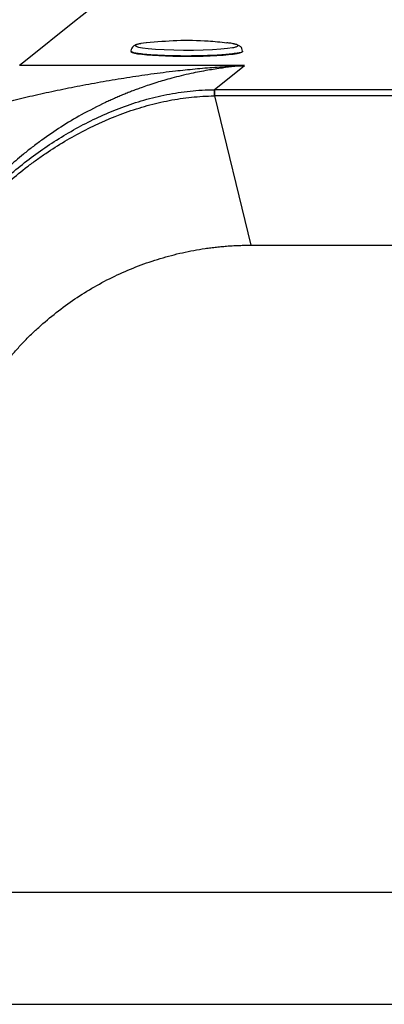
# Model space of a CAD drawing. Extents: x 408 to 498, y 628 to 778.
# Drawn here: x 446 to 451, y 657 to 670 of the extents above; entities that cross this region are included whole.
import ezdxf

# ---------------------------------------------------------------- set-up
doc = ezdxf.new("R2010")
doc.units = 0
doc.header["$MEASUREMENT"] = 0
doc.layers.add('1', color=4, linetype='Continuous')
doc.layers.add('GEOMETRY', color=4, linetype='Continuous', lineweight=25)

# ---------------------------------------------------------------- blocks, each defined once
blk = doc.blocks.new('2024 Pulse LL')
at = {"layer": 'GEOMETRY'}
for p, q in [((38.535, 24.891), (38.228, 24.647)), ((38.228, 24.647), (37.569, 24.123)), ((37.569, 24.123), (37.491, 24.061)), ((40.505, 24.058), (37.491, 24.061)), ((40.097, 23.734), (40.505, 24.058)), ((40.101, 23.734), (40.097, 23.734)), ((49.359, 23.734), (40.101, 23.734)), ((40.101, 23.653), (40.59, 21.655)), ((49.359, 23.653), (40.101, 23.653)), ((40.59, 21.655), (48.87, 21.655)), ((56.729, 12.988), (32.726, 12.988)), ((31.771, 11.493), (57.689, 11.493))]:
    blk.add_line(p, q, dxfattribs=at)
at = {"layer": 'GEOMETRY', "flags": 128}
for points in [[(39.191, 24.363), (39.186, 24.363), (39.115, 24.353), (39.066, 24.341), (39.044, 24.33), (39.049, 24.319), (39.082, 24.307), (39.138, 24.296), (39.214, 24.286), (39.311, 24.279), (39.429, 24.273), (39.557, 24.268), (39.687, 24.266), (39.819, 24.267), (39.952, 24.27), (40.077, 24.275), (40.185, 24.281), (40.274, 24.29), (40.345, 24.3), (40.345, 24.3)], [(38.98, 24.249), (38.983, 24.243), (38.999, 24.234), (39.029, 24.226), (39.072, 24.217), (39.127, 24.21), (39.194, 24.203), (39.27, 24.197), (39.355, 24.192), (39.447, 24.188), (39.544, 24.186), (39.645, 24.184), (39.747, 24.184), (39.849, 24.184), (39.949, 24.186), (40.044, 24.19), (40.134, 24.194), (40.216, 24.199), (40.29, 24.205), (40.352, 24.212), (40.404, 24.22), (40.442, 24.228), (40.468, 24.237), (40.479, 24.246), (40.48, 24.249)]]:
    blk.add_lwpolyline(points, dxfattribs=at)
at = {"layer": 'GEOMETRY'}
for points, knots in [([(40.266, 24.36), (40.184, 24.369), (39.962, 24.393), (39.602, 24.398), (39.326, 24.374), (39.191, 24.362)], [0, 0, 0, 0, 0.2304283, 0.6204538, 1, 1, 1, 1]), ([(39.114, 24.352), (39.1, 24.349), (39.074, 24.344), (39.047, 24.336), (39.031, 24.329), (39.011, 24.317), (38.989, 24.293), (38.985, 24.268), (38.983, 24.254)], [0, 0, 0, 0, 0.222414, 0.433727, 0.558616, 0.683536, 0.830376, 1, 1, 1, 1]), ([(40.404, 24.224), (40.35, 24.216), (40.244, 24.202), (39.978, 24.189), (39.682, 24.185), (39.391, 24.192), (39.155, 24.208), (39, 24.23), (38.99, 24.246), (38.985, 24.254)], [0, 0, 0, 0, 0.144731, 0.289463, 0.434194, 0.578926, 0.723657, 0.868389, 1, 1, 1, 1]), ([(40.345, 24.3), (40.364, 24.304), (40.399, 24.311), (40.42, 24.322), (40.415, 24.334), (40.381, 24.346), (40.333, 24.356), (40.286, 24.361), (40.266, 24.363)], [0, 0, 0, 0, 0.1778229, 0.348459, 0.5194774, 0.6981476, 0.8750556, 1, 1, 1, 1]), ([(40.478, 24.251), (40.476, 24.264), (40.472, 24.287), (40.453, 24.31), (40.438, 24.321), (40.419, 24.331), (40.386, 24.342), (40.357, 24.349), (40.334, 24.353), (40.333, 24.353)], [0, 0, 0, 0, 0.135671, 0.250903, 0.350707, 0.477305, 0.702445, 0.990771, 1, 1, 1, 1]), ([(40.472, 24.252), (40.475, 24.251), (40.493, 24.241), (40.445, 24.232), (40.404, 24.224)], [0, 0, 0, 0, 0.13662, 1, 1, 1, 1]), ([(34.983, 21.702), (34.987, 21.713), (34.994, 21.735), (35.005, 21.768), (35.016, 21.801), (35.028, 21.833), (35.039, 21.865), (35.052, 21.896), (35.064, 21.928), (35.077, 21.958), (35.09, 21.989), (35.103, 22.019), (35.117, 22.049), (35.131, 22.078), (35.146, 22.107), (35.161, 22.136), (35.176, 22.165), (35.192, 22.193), (35.208, 22.221), (35.224, 22.249), (35.241, 22.276), (35.258, 22.303), (35.276, 22.33), (35.294, 22.357), (35.312, 22.383), (35.331, 22.409), (35.35, 22.435), (35.37, 22.461), (35.39, 22.486), (35.411, 22.511), (35.432, 22.536), (35.453, 22.561), (35.506, 22.62), (35.595, 22.712), (35.727, 22.83), (35.868, 22.942), (36.017, 23.047), (36.171, 23.143), (36.343, 23.235), (36.532, 23.322), (36.74, 23.402), (36.957, 23.473), (37.182, 23.537), (37.43, 23.601), (37.702, 23.665), (37.998, 23.729), (38.302, 23.79), (38.614, 23.847), (38.93, 23.9), (39.252, 23.948), (39.513, 23.981), (39.709, 24.002), (39.841, 24.015), (39.973, 24.027), (40.106, 24.037), (40.239, 24.045), (40.372, 24.053), (40.461, 24.056), (40.505, 24.058)], [0, 0, 0, 0, 0.005519, 0.010989, 0.016414, 0.021795, 0.027134, 0.032434, 0.037696, 0.042921, 0.04811, 0.053266, 0.058389, 0.063481, 0.068546, 0.073585, 0.078603, 0.083601, 0.08858, 0.093545, 0.098495, 0.103434, 0.108364, 0.113287, 0.118204, 0.123119, 0.128032, 0.132946, 0.137863, 0.142785, 0.147715, 0.152656, 0.157608, 0.183428, 0.209689, 0.236429, 0.263585, 0.291079, 0.318952, 0.352972, 0.387785, 0.423543, 0.46035, 0.498238, 0.544723, 0.592633, 0.64185, 0.692241, 0.743683, 0.796044, 0.849151, 0.870557, 0.892035, 0.91357, 0.935145, 0.956749, 0.978374, 1, 1, 1, 1]), ([(40.505, 24.058), (40.461, 24.054), (40.362, 24.045), (40.198, 24.026), (40.003, 23.995), (39.818, 23.96), (39.658, 23.923), (39.536, 23.892), (39.428, 23.862), (39.324, 23.831), (39.228, 23.8), (39.141, 23.77), (39.07, 23.744), (39.007, 23.721), (38.946, 23.697), (38.884, 23.672), (38.823, 23.646), (38.762, 23.62), (38.702, 23.593), (38.553, 23.524), (38.332, 23.411), (38.048, 23.242), (37.83, 23.093), (37.663, 22.969), (37.546, 22.877), (37.441, 22.789), (37.347, 22.706), (37.254, 22.621), (37.189, 22.559), (37.152, 22.522), (37.148, 22.518)], [0, 0, 0, 0, 0.038986, 0.087021, 0.143797, 0.208976, 0.247731, 0.282671, 0.313894, 0.341484, 0.372737, 0.397788, 0.416747, 0.434692, 0.452613, 0.470509, 0.488375, 0.506211, 0.524012, 0.541776, 0.638026, 0.720353, 0.798496, 0.838277, 0.874592, 0.907602, 0.937399, 0.964026, 0.996192, 1, 1, 1, 1]), ([(36.233, 21.109), (36.274, 21.205), (36.32, 21.298), (36.419, 21.481), (36.472, 21.57), (36.557, 21.701), (36.587, 21.744), (36.647, 21.828), (36.677, 21.87), (36.771, 21.991), (36.836, 22.07), (36.969, 22.221), (37.038, 22.293), (37.18, 22.434), (37.253, 22.503), (37.402, 22.634), (37.479, 22.698), (37.636, 22.821), (37.717, 22.881), (37.882, 22.995), (37.965, 23.05), (38.136, 23.154), (38.222, 23.204), (38.399, 23.297), (38.489, 23.342), (38.673, 23.425), (38.766, 23.464), (38.91, 23.517), (38.959, 23.534), (39.057, 23.567), (39.107, 23.582), (39.257, 23.625), (39.358, 23.65), (39.564, 23.691), (39.668, 23.707), (39.88, 23.729), (39.988, 23.734), (40.097, 23.734)], [0, 0, 0, 0, 0.0625, 0.0625, 0.125, 0.125, 0.15625, 0.15625, 0.1875, 0.1875, 0.25, 0.25, 0.3125, 0.3125, 0.375, 0.375, 0.4375, 0.4375, 0.5, 0.5, 0.5625, 0.5625, 0.625, 0.625, 0.6875, 0.6875, 0.75, 0.75, 0.78125, 0.78125, 0.8125, 0.8125, 0.875, 0.875, 0.9375, 0.9375, 1, 1, 1, 1]), ([(40.097, 23.734), (40.097, 23.731), (40.097, 23.722), (40.097, 23.694), (40.097, 23.676), (40.096, 23.653)], [0, 0, 0, 0, 0.5, 0.5, 1, 1, 1, 1]), ([(40.101, 23.734), (40.101, 23.731), (40.101, 23.722), (40.101, 23.694), (40.101, 23.676), (40.1, 23.653)], [0, 0, 0, 0, 0.5, 0.5, 1, 1, 1, 1]), ([(36.264, 21.092), (36.306, 21.184), (36.351, 21.274), (36.45, 21.45), (36.503, 21.536), (36.587, 21.662), (36.617, 21.704), (36.676, 21.786), (36.707, 21.826), (36.8, 21.945), (36.865, 22.022), (36.999, 22.171), (37.068, 22.243), (37.211, 22.383), (37.285, 22.451), (37.437, 22.582), (37.515, 22.645), (37.635, 22.737), (37.675, 22.767), (37.758, 22.826), (37.799, 22.855), (37.925, 22.94), (38.01, 22.994), (38.182, 23.097), (38.27, 23.145), (38.537, 23.283), (38.721, 23.363), (38.958, 23.448), (39.006, 23.464), (39.103, 23.495), (39.152, 23.509), (39.298, 23.55), (39.396, 23.573), (39.594, 23.61), (39.693, 23.625), (39.894, 23.646), (39.995, 23.652), (40.096, 23.653)], [0, 0, 0, 0, 0.0625, 0.0625, 0.125, 0.125, 0.15625, 0.15625, 0.1875, 0.1875, 0.25, 0.25, 0.3125, 0.3125, 0.375, 0.375, 0.4375, 0.4375, 0.46875, 0.46875, 0.5, 0.5, 0.5625, 0.5625, 0.625, 0.625, 0.75, 0.75, 0.78125, 0.78125, 0.8125, 0.8125, 0.875, 0.875, 0.9375, 0.9375, 1, 1, 1, 1]), ([(36.706, 19.089), (36.711, 19.102), (36.721, 19.126), (36.738, 19.163), (36.754, 19.199), (36.771, 19.235), (36.788, 19.271), (36.806, 19.307), (36.824, 19.342), (36.842, 19.378), (36.86, 19.413), (36.879, 19.448), (36.898, 19.483), (36.917, 19.517), (36.937, 19.552), (36.957, 19.586), (36.978, 19.62), (36.998, 19.654), (37.019, 19.687), (37.041, 19.721), (37.062, 19.754), (37.084, 19.787), (37.107, 19.82), (37.129, 19.852), (37.152, 19.885), (37.175, 19.917), (37.199, 19.949), (37.223, 19.981), (37.247, 20.012), (37.272, 20.044), (37.296, 20.075), (37.322, 20.106), (37.371, 20.166), (37.447, 20.254), (37.552, 20.367), (37.661, 20.476), (37.812, 20.615), (38.01, 20.779), (38.261, 20.959), (38.524, 21.119), (38.798, 21.26), (39.082, 21.38), (39.326, 21.463), (39.523, 21.519), (39.673, 21.555), (39.824, 21.586), (39.951, 21.607), (40.053, 21.621), (40.129, 21.63), (40.206, 21.637), (40.283, 21.644), (40.359, 21.649), (40.436, 21.652), (40.513, 21.654), (40.565, 21.655), (40.59, 21.655)], [0, 0, 0, 0, 0.008117, 0.016224, 0.024322, 0.03241, 0.04049, 0.048563, 0.056628, 0.064688, 0.072742, 0.080792, 0.088837, 0.09688, 0.10492, 0.112958, 0.120995, 0.129031, 0.137069, 0.145107, 0.153147, 0.161189, 0.169235, 0.177285, 0.185339, 0.193399, 0.201465, 0.209538, 0.217618, 0.225707, 0.233804, 0.241912, 0.250029, 0.281299, 0.312529, 0.34376, 0.375034, 0.437523, 0.500018, 0.562507, 0.625002, 0.687491, 0.749986, 0.781255, 0.812485, 0.843716, 0.87499, 0.890634, 0.906262, 0.92188, 0.937494, 0.953107, 0.968726, 0.984355, 1, 1, 1, 1])]:
    blk.add_open_spline(points, degree=3, knots=knots, dxfattribs=at)
blk.add_open_spline([(40.096, 23.653), (40.098, 23.653), (40.099, 23.653), (40.101, 23.653)], degree=3, dxfattribs=at)

msp = doc.modelspace()

# ---------------------------------------------------------------- block references
at = {"layer": '1'}
msp.add_blockref('2024 Pulse LL', (408.152, 645.05), dxfattribs=at)

doc.saveas('drawing.dxf')
